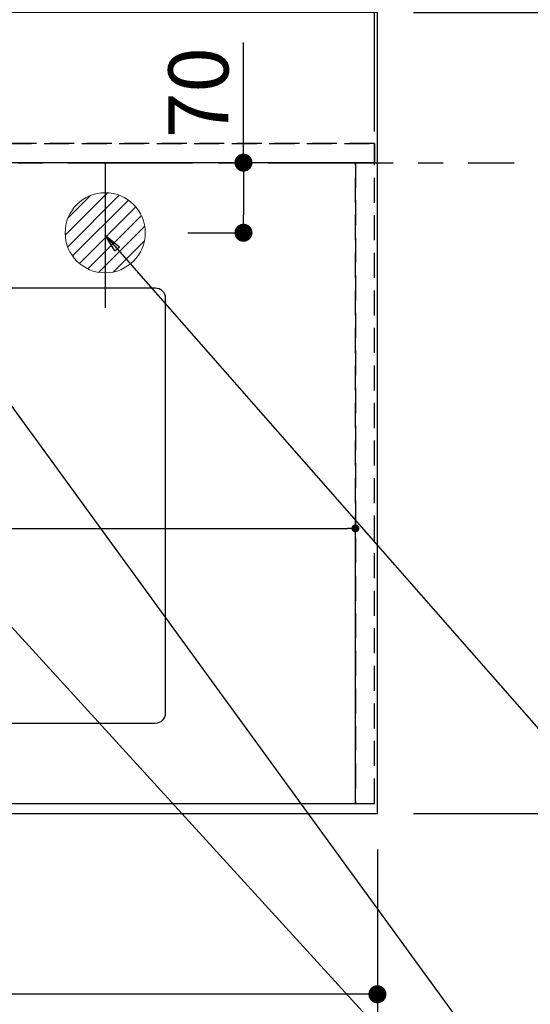
# Model space of a CAD drawing. Extents: x 83844 to 110317, y -25 to 8845.
# Drawn here: x 101675 to 102185, y 6169 to 7153 of the extents above; entities that cross this region are included whole.
import ezdxf

# ---------------------------------------------------------------- set-up
doc = ezdxf.new("R2010")
doc.units = 0
doc.header["$LTSCALE"] = 50
doc.header["$MEASUREMENT"] = 0
for name, pattern in [('CENTER', [2, 1.25, -0.25, 0.25, -0.25]), ('DASHED', [0.75, 0.5, -0.25]), ('HIDDEN', [0.375, 0.25, -0.125])]:
    doc.linetypes.add(name, pattern=pattern)
doc.layers.get('0').update_dxf_attribs({"linetype": 'CONTINUOUS'})
doc.layers.get('DEFPOINTS').update_dxf_attribs({"color": 146, "linetype": 'CONTINUOUS'})
for name, color, linetype in [('111-壁仕上', 3, 'CONTINUOUS'), ('121-キャビネット（中）', 253, 'HIDDEN'), ('126-甲板', 2, 'CONTINUOUS'), ('160-文字', 254, 'CONTINUOUS'), ('166-寸法B', 11, 'CONTINUOUS')]:
    doc.layers.add(name, color=color, linetype=linetype)
doc.styles.add('KH001', font='txt')
doc.dimstyles.new('KH1xx015', dxfattribs={"dimscale": 10, "dimtxt": 3.8, "dimasz": 0.8, "dimexe": 0.3, "dimexo": 1.2, "dimgap": 0.5, "dimtad": 3, "dimdec": 1, "dimdsep": 46, "dimlunit": 6, "dimtxsty": 'KH001', "dimblk": 'DOT', "dimcen": 1, "dimdle": 1, "dimclrd": 256, "dimclre": 256, "dimclrt": 256, "dimadec": 0, "dimazin": 0, "dimtfac": 1, "dimtdec": 1, "dimtix": 1, "dimtmove": 2, "dimatfit": 3, "dimldrblk": 'CLOSEDBLANK', "dimfxl": 1, "dimtolj": 1, "dimtzin": 0, "dimlwd": -1, "dimlwe": -1, "dimarcsym": 0})
doc.dimstyles.new('KH1xx030', dxfattribs={"dimscale": 30, "dimtxt": 2, "dimasz": 0.6, "dimexe": 0.3, "dimexo": 1.2, "dimgap": 0.5, "dimtad": 3, "dimdec": 1, "dimdsep": 46, "dimlunit": 6, "dimtxsty": 'KH001', "dimblk": 'DOT', "dimcen": 1, "dimdle": 1, "dimclrd": 256, "dimclre": 256, "dimclrt": 256, "dimadec": 0, "dimazin": 0, "dimtfac": 1, "dimtdec": 1, "dimtix": 1, "dimtmove": 2, "dimatfit": 3, "dimldrblk": 'CLOSEDBLANK', "dimfxl": 1, "dimtolj": 1, "dimtzin": 0, "dimlwd": -1, "dimlwe": -1, "dimarcsym": 0})

# ---------------------------------------------------------------- blocks, each defined once
blk = doc.blocks.new('排水')
at = {"layer": '160-文字', "linetype": 'Continuous', "lineweight": 20}
h = blk.add_hatch(dxfattribs=at)
h.set_pattern_fill('ANSI31', color=4, scale=80, style=0)
h.set_pattern_definition([(45, (-328326.697, -8772.747), (-7.0710678, 7.0710678), [])])
edge = h.paths.add_edge_path()
edge.add_arc((0, 0), 40, 0, 360)
at = {"layer": '160-文字', "color": 4, "linetype": 'Continuous', "lineweight": 20}
blk.add_circle((0, 0), 40, dxfattribs=at)
blk = doc.blocks.new('_Dot')
at = {"color": 0, "linetype": 'ByBlock', "lineweight": -2}
blk.add_line((-0.5, 0), (-1, 0), dxfattribs=at)
at = {"color": 0, "linetype": 'ByBlock', "const_width": 0.5}
blk.add_lwpolyline([(-0.25, 0, 1), (0.25, 0, 1)], format="xyb", close=True, dxfattribs=at)
blk = doc.blocks.new('*D90')
at = {"layer": '166-寸法B', "transparency": 16777216}
for p, q in [((99293.96, 6323.94), (99293.96, 6170.45)), ((102031.96, 6323.94), (102031.96, 6170.45)), ((102013.96, 6179.45), (99311.96, 6179.45))]:
    blk.add_line(p, q, dxfattribs=at)
at = {"layer": 'DEFPOINTS', "color": 0, "transparency": 16777216}
for p in [(99293.96, 6359.94), (102031.96, 6359.94), (99293.96, 6179.45)]:
    blk.add_point(p, dxfattribs=at)
at = {"layer": '166-寸法B', "transparency": 16777216, "xscale": 18, "yscale": 18, "zscale": 18, "rotation": 180}
blk.add_blockref('_Dot', (99293.96, 6179.45), dxfattribs=at)
at = {"layer": '166-寸法B', "transparency": 16777216, "xscale": 18, "yscale": 18, "zscale": 18}
blk.add_blockref('_Dot', (102031.96, 6179.45), dxfattribs=at)
at = {"layer": '166-寸法B', "transparency": 16777216, "insert": (100662.96, 6229.76), "char_height": 60, "attachment_point": 5, "style": 'KH001'}
blk.add_mtext('\\A1;2,738〈ﾜｰｸﾄｯﾌﾟ寸法〉', dxfattribs=at)
blk = doc.blocks.new('_ClosedBlank')
at = {"color": 0, "linetype": 'ByBlock', "lineweight": -2}
for p, q in [((-1, 0.167), (0, 0)), ((-1, 0.167), (-1, -0.167)), ((0, 0), (-1, -0.167))]:
    blk.add_line(p, q, dxfattribs=at)
blk = doc.blocks.new('*D105')
at = {"layer": '166-寸法B', "transparency": 16777216}
for p, q in [((102067.96, 7159.94), (102436.12, 7159.94)), ((102427.12, 7141.94), (102427.12, 6377.94)), ((102067.96, 6359.94), (102436.12, 6359.94))]:
    blk.add_line(p, q, dxfattribs=at)
at = {"layer": 'DEFPOINTS', "color": 0, "transparency": 16777216}
for p in [(102031.96, 7159.94), (102031.96, 6359.94), (102427.12, 6359.94)]:
    blk.add_point(p, dxfattribs=at)
at = {"layer": '166-寸法B', "transparency": 16777216, "xscale": 18, "yscale": 18, "zscale": 18}
for p, rotation in [((102427.12, 7159.94), 90), ((102427.12, 6359.94), 270)]:
    blk.add_blockref('_Dot', p, dxfattribs=dict(at, rotation=rotation))
at = {"layer": '166-寸法B', "transparency": 16777216, "insert": (102382.12, 6759.94), "char_height": 60, "attachment_point": 5, "rotation": 90, "style": 'KH001'}
blk.add_mtext('\\A1;800', dxfattribs=at)
blk = doc.blocks.new('*D107')
at = {"layer": '166-寸法B', "transparency": 16777216}
for p, q in [((99290.96, 6323.94), (99290.96, 6035.45)), ((102031.96, 6323.94), (102031.96, 6035.45)), ((102013.96, 6044.45), (99308.96, 6044.45))]:
    blk.add_line(p, q, dxfattribs=at)
at = {"layer": 'DEFPOINTS', "color": 0, "transparency": 16777216}
for p in [(99290.96, 6359.94), (102031.96, 6359.94), (99290.96, 6044.45)]:
    blk.add_point(p, dxfattribs=at)
at = {"layer": '166-寸法B', "transparency": 16777216, "xscale": 18, "yscale": 18, "zscale": 18, "rotation": 180}
blk.add_blockref('_Dot', (99290.96, 6044.45), dxfattribs=at)
at = {"layer": '166-寸法B', "transparency": 16777216, "xscale": 18, "yscale": 18, "zscale": 18}
blk.add_blockref('_Dot', (102031.96, 6044.45), dxfattribs=at)
at = {"layer": '166-寸法B', "transparency": 16777216, "insert": (100661.46, 6093.26), "char_height": 60, "attachment_point": 5, "style": 'KH001'}
blk.add_mtext('\\A1;2,741', dxfattribs=at)
blk = doc.blocks.new('*D112')
at = {"layer": 'DEFPOINTS', "transparency": 16777216}
for p, q in [((100959.96, 6381.94), (100959.96, 6647.7)), ((102009.96, 6381.94), (102009.96, 6647.7)), ((100967.96, 6644.7), (102001.96, 6644.7))]:
    blk.add_line(p, q, dxfattribs=at)
at = {"layer": 'DEFPOINTS', "color": 0, "transparency": 16777216}
for p in [(102009.96, 6644.7), (100959.96, 6369.94), (102009.96, 6369.94)]:
    blk.add_point(p, dxfattribs=at)
at = {"layer": 'DEFPOINTS', "transparency": 16777216, "xscale": 8, "yscale": 8, "zscale": 8, "rotation": 180}
blk.add_blockref('_Dot', (100959.96, 6644.7), dxfattribs=at)
at = {"layer": 'DEFPOINTS', "transparency": 16777216, "xscale": 8, "yscale": 8, "zscale": 8}
blk.add_blockref('_Dot', (102009.96, 6644.7), dxfattribs=at)
at = {"layer": 'DEFPOINTS', "transparency": 16777216, "insert": (101484.96, 6671.12), "char_height": 38, "attachment_point": 5, "style": 'KH001'}
blk.add_mtext('\\A1;1,050', dxfattribs=at)
blk = doc.blocks.new('*D115')
at = {"layer": '166-寸法B', "transparency": 16777216}
for p, q in [((101898.12, 7009.94), (101898.12, 7129.93)), ((101901.55, 7009.94), (101907.12, 7009.94)), ((101898.12, 6991.94), (101898.12, 6957.94)), ((101842.39, 6939.94), (101907.12, 6939.94))]:
    blk.add_line(p, q, dxfattribs=at)
at = {"layer": 'DEFPOINTS', "color": 0, "transparency": 16777216}
for p in [(101865.55, 7009.94), (101806.39, 6939.94), (101898.12, 6939.94)]:
    blk.add_point(p, dxfattribs=at)
at = {"layer": '166-寸法B', "transparency": 16777216, "xscale": 18, "yscale": 18, "zscale": 18}
for p, rotation in [((101898.12, 7009.94), 90), ((101898.12, 6939.94), 270)]:
    blk.add_blockref('_Dot', p, dxfattribs=dict(at, rotation=rotation))
at = {"layer": '166-寸法B', "transparency": 16777216, "insert": (101853.12, 7079.89), "char_height": 60, "attachment_point": 5, "rotation": 90, "style": 'KH001'}
blk.add_mtext('\\A1;70', dxfattribs=at)
blk = doc.blocks.new('*D143')
at = {"layer": 'DEFPOINTS', "transparency": 16777216}
for p, q in [((100198.96, 7040.94), (100198.96, 7404.11)), ((100206.96, 7401.11), (102020.96, 7401.11)), ((102028.96, 7040.94), (102028.96, 7404.11))]:
    blk.add_line(p, q, dxfattribs=at)
at = {"layer": 'DEFPOINTS', "color": 0, "transparency": 16777216}
for p in [(102028.96, 7401.11), (100198.96, 7028.94), (102028.96, 7028.94)]:
    blk.add_point(p, dxfattribs=at)
at = {"layer": 'DEFPOINTS', "transparency": 16777216, "xscale": 8, "yscale": 8, "zscale": 8, "rotation": 180}
blk.add_blockref('_Dot', (100198.96, 7401.11), dxfattribs=at)
at = {"layer": 'DEFPOINTS', "transparency": 16777216, "xscale": 8, "yscale": 8, "zscale": 8}
blk.add_blockref('_Dot', (102028.96, 7401.11), dxfattribs=at)
at = {"layer": 'DEFPOINTS', "transparency": 16777216, "insert": (101113.96, 7427.52), "char_height": 38, "attachment_point": 5, "style": 'KH001'}
blk.add_mtext('\\A1;1,830', dxfattribs=at)

msp = doc.modelspace()

# ---------------------------------------------------------------- linework, layer by layer
at = {"layer": '111-壁仕上', "color": 253, "linetype": 'CENTER', "ltscale": 2}
msp.add_line((98122.69, 7009.94), (102168.71, 7009.94), dxfattribs=at)
at = {"layer": '121-キャビネット（中）', "ltscale": 2}
msp.add_line((102028.96, 7028.94), (100195.96, 7028.94), dxfattribs=at)
msp.add_lwpolyline([(99290.96, 6369.94), (102028.96, 6369.94), (102028.96, 7028.94)], dxfattribs=at)
at = {"layer": '126-甲板'}
msp.add_lwpolyline([(99293.96, 7006.94), (99293.96, 6359.94), (102031.96, 6359.94), (102031.96, 7159.94), (100198.96, 7159.94)], dxfattribs=at)
at = {"layer": '126-甲板', "linetype": 'Continuous'}
msp.add_lwpolyline([(101029.96, 6884.94), (101809.96, 6884.94, -0.414214), (101819.96, 6874.94), (101819.96, 6459.94, -0.414214), (101809.96, 6449.94), (101029.96, 6449.94, -0.414214), (101019.96, 6459.94), (101019.96, 6874.94, -0.414214)], format="xyb", close=True, dxfattribs=at)
at = {"layer": 'DEFPOINTS'}
msp.add_line((101759.96, 7009.94), (101759.96, 6864.94), dxfattribs=at)
at = {"layer": 'DEFPOINTS', "linetype": 'DASHED'}
for points in [[(100198.96, 7028.94), (102028.96, 7028.94), (102028.96, 7009.94), (100198.96, 7009.94)], [(100959.96, 6369.94), (102009.96, 6369.94), (102009.96, 7009.94), (100959.96, 7009.94)], [(102009.96, 6369.94), (102028.96, 6369.94), (102028.96, 7009.94), (102009.96, 7009.94)]]:
    msp.add_lwpolyline(points, close=True, dxfattribs=at)

# ---------------------------------------------------------------- block references
at = {"layer": '160-文字'}
msp.add_blockref('排水', (101759.96, 6939.94), dxfattribs=at)

# ---------------------------------------------------------------- dimensions: what is measured, and where the dimension line sits
at = {"layer": '166-寸法B'}
dim = msp.add_linear_dim(base=(102427.12, 6359.94), p1=(102031.96, 7159.94), p2=(102031.96, 6359.94), angle=90, dimstyle='KH1xx030', dxfattribs=at)
dim.commit()
dim.dimension.update_dxf_attribs({"geometry": '*D105', "text_midpoint": (102382.12, 6759.94)})
dim = msp.add_linear_dim(base=(101898.12, 6939.94), p1=(101865.55, 7009.94), p2=(101806.39, 6939.94), angle=90, dimstyle='KH1xx030', override={"dimtmove": 1}, dxfattribs=at)
dim.commit()
dim.dimension.update_dxf_attribs({"geometry": '*D115', "text_midpoint": (101905.98, 7079.89), "dimtype": 128})
dim = msp.add_linear_dim(base=(99290.96, 6044.45), p1=(102031.96, 6359.94), p2=(99290.96, 6359.94), dimstyle='KH1xx030', dxfattribs=at)
dim.commit()
dim.dimension.update_dxf_attribs({"geometry": '*D107', "text_midpoint": (100661.46, 6093.26)})
dim = msp.add_linear_dim(base=(99293.96, 6179.45), p1=(102031.96, 6359.94), p2=(99293.96, 6359.94), text='<>〈ﾜｰｸﾄｯﾌﾟ寸法〉', dimstyle='KH1xx030', dxfattribs=at)
dim.commit()
dim.dimension.update_dxf_attribs({"geometry": '*D90', "text_midpoint": (100662.96, 6229.76)})
at = {"layer": 'DEFPOINTS'}
for base, p1, p2, picture, middle in [((102028.96, 7401.11), (100198.96, 7028.94), (102028.96, 7028.94), '*D143', (101113.96, 7427.52)), ((102009.96, 6644.7), (100959.96, 6369.94), (102009.96, 6369.94), '*D112', (101484.96, 6671.12))]:
    dim = msp.add_linear_dim(base=base, p1=p1, p2=p2, dimstyle='KH1xx015', dxfattribs=at)
    dim.commit()
    dim.dimension.update_dxf_attribs({"geometry": picture, "text_midpoint": middle})

# ---------------------------------------------------------------- leaders
at = {"layer": '160-文字', "annotation_type": 0, "has_hookline": 1, "hookline_direction": 0}
for points, text_width in [([(101299.96, 6947.32), (102460.98, 5676.18), (102478.98, 5676.18)], 1398.58), ([(101759.96, 6937.44), (102444.53, 6157.92), (102462.53, 6157.92)], 735.84)]:
    msp.add_leader(points, dimstyle='KH1xx030', override={"dimgap": 0.5, "dimtad": 1}, dxfattribs=dict(at, text_width=text_width))
at = {"layer": '160-文字'}
msp.add_leader([(101539.96, 6939.94), (102460.98, 5676.18)], dimstyle='KH1xx030', override={"dimgap": 0.5, "dimtad": 1}, dxfattribs=at)

doc.saveas('drawing.dxf')
